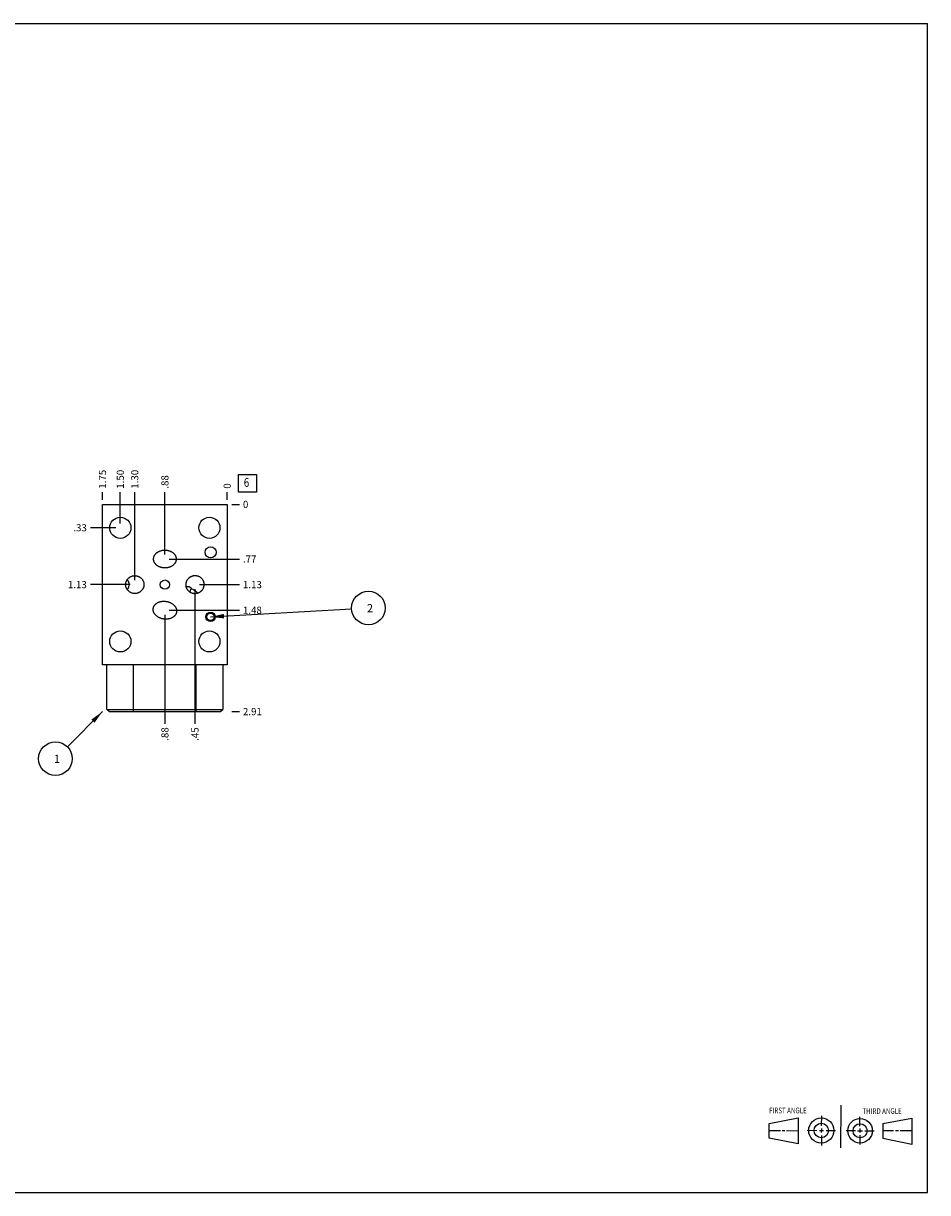
# Model space of a CAD drawing. Units: inches. Extents: x 0.3 to 21.7, y 0.3 to 16.7.
# Drawn here: x 9 to 21.7, y 0.3 to 16.7 of the extents above; entities that cross this region are included whole.
import ezdxf

# ---------------------------------------------------------------- set-up
doc = ezdxf.new("R2010")
doc.units = ezdxf.units.IN
doc.header["$LTSCALE"] = 1.21
doc.header["$MEASUREMENT"] = 0
doc.layers.get('0').update_dxf_attribs({"linetype": 'CONTINUOUS'})
doc.styles.get("Standard").update_dxf_attribs({"font": 'txt', "width": 0.8})
doc.dimstyles.new('DIMSTYLE_1', dxfattribs={"dimtxt": 0.1, "dimasz": 0.1875, "dimexe": 0.125, "dimexo": 0.0625, "dimgap": 0.025, "dimtad": 0, "dimtih": 1, "dimtoh": 1, "dimzin": 4, "dimdsep": 46, "dimtxsty": 'STANDARD', "dimblk": '_FILLED', "dimblk1": '_FILLED', "dimblk2": '_FILLED', "dimcen": 0.09, "dimadec": 0, "dimazin": 0, "dimtfac": 1, "dimtofl": 0, "dimtmove": 0, "dimatfit": 3, "dimldrblk": '_FILLED', "dimfxl": 1, "dimtolj": 1, "dimtzin": 4, "dimarcsym": 0})
doc.dimstyles.new('DIMSTYLE_2', dxfattribs={"dimtxt": 0.1, "dimasz": 0.1875, "dimexe": 0.125, "dimexo": 0.0625, "dimgap": 0.025, "dimtad": 0, "dimtih": 1, "dimtoh": 1, "dimdec": 0, "dimzin": 4, "dimdsep": 46, "dimtxsty": 'STANDARD', "dimblk": '_FILLED', "dimblk1": '_FILLED', "dimblk2": '_FILLED', "dimcen": 0.09, "dimadec": 0, "dimazin": 0, "dimtfac": 1, "dimtdec": 0, "dimtofl": 0, "dimtmove": 0, "dimatfit": 3, "dimldrblk": '_FILLED', "dimfxl": 1, "dimtolj": 1, "dimtzin": 4, "dimarcsym": 0})
doc.dimstyles.get("Standard").update_dxf_attribs({"dimtxt": 0.1, "dimasz": 0.1875, "dimexe": 0.125, "dimexo": 0.0625, "dimgap": 0.09, "dimtad": 0, "dimtih": 1, "dimtoh": 1, "dimdec": 3, "dimzin": 4, "dimdsep": 46, "dimtxsty": 'STANDARD', "dimblk": '_FILLED', "dimblk1": '_FILLED', "dimblk2": '_FILLED', "dimcen": 0.09, "dimadec": 0, "dimazin": 0, "dimtp": 0.001, "dimtm": 0.001, "dimtfac": 1, "dimtdec": 3, "dimtofl": 0, "dimtmove": 0, "dimatfit": 3, "dimldrblk": '_FILLED', "dimfxl": 1, "dimtolj": 1, "dimtzin": 4, "dimarcsym": 0})

# ---------------------------------------------------------------- blocks, each defined once
blk = doc.blocks.new('SUN_FIRST_THIRD_ANGLE_BL0', base_point=(20.482, 1.229))
at = {"color": 7, "linetype": 'CONTINUOUS'}
for p, q in [((20.48, 1.528), (20.477, 0.929)), ((19.476, 1.272), (19.885, 1.351)), ((19.885, 1.351), (19.883, 0.985)), ((20.208, 1.376), (20.207, 1.238)), ((20.749, 1.234), (20.749, 1.364)), ((21.07, 1.27), (21.479, 1.345)), ((21.479, 1.345), (21.479, 0.978)), ((19.477, 1.066), (19.478, 1.271)), ((19.477, 1.173), (19.633, 1.172)), ((19.66, 1.172), (19.695, 1.172)), ((19.719, 1.171), (19.885, 1.17)), ((20.007, 1.175), (20.144, 1.174)), ((20.183, 1.173), (20.238, 1.172)), ((20.208, 1.202), (20.207, 1.143)), ((20.276, 1.172), (20.408, 1.171)), ((20.688, 1.17), (20.557, 1.17)), ((20.717, 1.17), (20.783, 1.168)), ((20.749, 1.199), (20.749, 1.143)), ((20.818, 1.169), (20.948, 1.169)), ((21.07, 1.27), (21.069, 1.062)), ((21.221, 1.166), (21.071, 1.166)), ((21.288, 1.169), (21.25, 1.169)), ((21.479, 1.169), (21.316, 1.169)), ((19.883, 0.985), (19.477, 1.066)), ((20.209, 1.101), (20.208, 0.963)), ((20.75, 1.106), (20.75, 0.976)), ((21.479, 0.978), (21.069, 1.062))]:
    blk.add_line(p, q, dxfattribs=at)
for centre, radius in [((20.207, 1.172), 0.176), ((20.751, 1.169), 0.172), ((20.207, 1.172), 0.101), ((20.751, 1.169), 0.0985)]:
    blk.add_circle(centre, radius, dxfattribs=at)
at = {"color": 2, "linetype": 'CONTINUOUS', "width": 0.8}
for s, p in [('FIRST ANGLE', (19.475, 1.414)), ('THIRD ANGLE', (20.784, 1.405))]:
    blk.add_text(s, height=0.08, dxfattribs=at).set_placement(p)
blk = doc.blocks.new('*D0')
at = {"color": 2, "linetype": 'CONTINUOUS'}
blk.add_line((10.125, 10.015), (10.125, 10.123), dxfattribs=at)
at = {"color": 2, "linetype": 'CONTINUOUS', "insert": (10.075, 10.173), "char_height": 0.1, "width": 0.32, "attachment_point": 1, "rotation": 90, "line_spacing_factor": 0.9}
blk.add_mtext('1.75', dxfattribs=at)
blk = doc.blocks.new('_FILLED')
at = {"color": 0, "linetype": 'BYBLOCK'}
blk.add_solid([(0, 0), (-1, 0.167), (-1, -0.167)], dxfattribs=at)
blk = doc.blocks.new('*D1')
at = {"color": 2, "linetype": 'CONTINUOUS'}
blk.add_line((11.875, 10.015), (11.875, 10.123), dxfattribs=at)
at = {"color": 2, "linetype": 'CONTINUOUS', "insert": (11.825, 10.173), "char_height": 0.1, "width": 0.08, "attachment_point": 1, "rotation": 90, "line_spacing_factor": 0.9}
blk.add_mtext('0', dxfattribs=at)
blk = doc.blocks.new('*D2')
at = {"color": 2, "linetype": 'CONTINUOUS'}
blk.add_line((11.938, 7.047), (12.045, 7.047), dxfattribs=at)
at = {"color": 2, "linetype": 'CONTINUOUS', "insert": (12.095, 7.097), "char_height": 0.1, "width": 0.32, "attachment_point": 1, "line_spacing_factor": 0.9}
blk.add_mtext('2.91', dxfattribs=at)
blk = doc.blocks.new('*D3')
at = {"color": 2, "linetype": 'CONTINUOUS'}
blk.add_line((11.938, 9.953), (12.045, 9.953), dxfattribs=at)
at = {"color": 2, "linetype": 'CONTINUOUS', "insert": (12.095, 10.003), "char_height": 0.1, "width": 0.08, "attachment_point": 1, "line_spacing_factor": 0.9}
blk.add_mtext('0', dxfattribs=at)
blk = doc.blocks.new('*D4')
at = {"color": 2, "linetype": 'CONTINUOUS'}
blk.add_line((10.375, 9.687), (10.375, 10.123), dxfattribs=at)
at = {"color": 2, "linetype": 'CONTINUOUS', "insert": (10.325, 10.173), "char_height": 0.1, "width": 0.32, "attachment_point": 1, "rotation": 90, "line_spacing_factor": 0.9}
blk.add_mtext('1.50', dxfattribs=at)
blk = doc.blocks.new('*D5')
at = {"color": 2, "linetype": 'CONTINUOUS'}
blk.add_line((10.312, 9.625), (9.955, 9.625), dxfattribs=at)
at = {"color": 2, "linetype": 'CONTINUOUS', "insert": (9.905, 9.675), "char_height": 0.1, "width": 0.24, "attachment_point": 3, "line_spacing_factor": 0.9}
blk.add_mtext('.33', dxfattribs=at)
blk = doc.blocks.new('*D6')
at = {"color": 2, "linetype": 'CONTINUOUS'}
blk.add_line((10.578, 8.89), (10.578, 10.123), dxfattribs=at)
at = {"color": 2, "linetype": 'CONTINUOUS', "insert": (10.528, 10.173), "char_height": 0.1, "width": 0.32, "attachment_point": 1, "rotation": 90, "line_spacing_factor": 0.9}
blk.add_mtext('1.30', dxfattribs=at)
blk = doc.blocks.new('*D7')
at = {"color": 2, "linetype": 'CONTINUOUS'}
blk.add_line((10.515, 8.828), (9.955, 8.828), dxfattribs=at)
at = {"color": 2, "linetype": 'CONTINUOUS', "insert": (9.905, 8.878), "char_height": 0.1, "width": 0.32, "attachment_point": 3, "line_spacing_factor": 0.9}
blk.add_mtext('1.13', dxfattribs=at)
blk = doc.blocks.new('*D8')
at = {"color": 2, "linetype": 'CONTINUOUS'}
blk.add_line((11, 9.249), (11, 10.123), dxfattribs=at)
at = {"color": 2, "linetype": 'CONTINUOUS', "insert": (10.95, 10.173), "char_height": 0.1, "width": 0.24, "attachment_point": 1, "rotation": 90, "line_spacing_factor": 0.9}
blk.add_mtext('.88', dxfattribs=at)
blk = doc.blocks.new('*D9')
at = {"color": 2, "linetype": 'CONTINUOUS'}
blk.add_line((11.062, 9.187), (12.045, 9.187), dxfattribs=at)
at = {"color": 2, "linetype": 'CONTINUOUS', "insert": (12.095, 9.237), "char_height": 0.1, "width": 0.24, "attachment_point": 1, "line_spacing_factor": 0.9}
blk.add_mtext('.77', dxfattribs=at)
blk = doc.blocks.new('*D10')
at = {"color": 2, "linetype": 'CONTINUOUS'}
blk.add_line((11.422, 8.765), (11.422, 6.877), dxfattribs=at)
at = {"color": 2, "linetype": 'CONTINUOUS', "insert": (11.372, 6.827), "char_height": 0.1, "width": 0.24, "attachment_point": 3, "rotation": 90, "line_spacing_factor": 0.9}
blk.add_mtext('.45', dxfattribs=at)
blk = doc.blocks.new('*D11')
at = {"color": 2, "linetype": 'CONTINUOUS'}
blk.add_line((11.484, 8.828), (12.045, 8.828), dxfattribs=at)
at = {"color": 2, "linetype": 'CONTINUOUS', "insert": (12.095, 8.878), "char_height": 0.1, "width": 0.32, "attachment_point": 1, "line_spacing_factor": 0.9}
blk.add_mtext('1.13', dxfattribs=at)
blk = doc.blocks.new('*D12')
at = {"color": 2, "linetype": 'CONTINUOUS'}
blk.add_line((11, 8.406), (11, 6.877), dxfattribs=at)
at = {"color": 2, "linetype": 'CONTINUOUS', "insert": (10.95, 6.827), "char_height": 0.1, "width": 0.24, "attachment_point": 3, "rotation": 90, "line_spacing_factor": 0.9}
blk.add_mtext('.88', dxfattribs=at)
blk = doc.blocks.new('*D13')
at = {"color": 2, "linetype": 'CONTINUOUS'}
blk.add_line((11.062, 8.469), (12.045, 8.469), dxfattribs=at)
at = {"color": 2, "linetype": 'CONTINUOUS', "insert": (12.095, 8.519), "char_height": 0.1, "width": 0.32, "attachment_point": 1, "line_spacing_factor": 0.9}
blk.add_mtext('1.48', dxfattribs=at)
blk = doc.blocks.new('SUN_FACENUMBER_BL1', base_point=(12.159, 10.249))
at = {"color": 2, "linetype": 'CONTINUOUS'}
for p, q in [((12.034, 10.374), (12.284, 10.374)), ((12.034, 10.124), (12.034, 10.374)), ((12.284, 10.374), (12.284, 10.124)), ((12.284, 10.124), (12.034, 10.124))]:
    blk.add_line(p, q, dxfattribs=at)
at = {"color": 2, "linetype": 'CONTINUOUS', "width": 0.8}
blk.add_text('6', height=0.125, dxfattribs=at).set_placement((12.107, 10.199))
blk = doc.blocks.new('SUN_NBOMBALLOON_BL2', base_point=(13.855, 8.5))
at = {"color": 2, "linetype": 'CONTINUOUS'}
blk.add_circle((13.855, 8.5), 0.236, dxfattribs=at)
at = {"color": 2, "linetype": 'CONTINUOUS', "insert": (13.834, 8.555), "char_height": 0.115, "width": 0.092, "attachment_point": 1, "line_spacing_factor": 0.9}
blk.add_mtext('2', dxfattribs=at)
blk = doc.blocks.new('SUN_NBOMBALLOON_BL3', base_point=(9.465, 6.387))
at = {"color": 2, "linetype": 'CONTINUOUS'}
blk.add_circle((9.465, 6.387), 0.236, dxfattribs=at)
at = {"color": 2, "linetype": 'CONTINUOUS', "insert": (9.444, 6.442), "char_height": 0.115, "width": 0.092, "attachment_point": 1, "line_spacing_factor": 0.9}
blk.add_mtext('1', dxfattribs=at)

msp = doc.modelspace()

# ---------------------------------------------------------------- linework, layer by layer
at = {"color": 7, "linetype": 'CONTINUOUS'}
for p, q in [((0.301, 16.699), (21.699, 16.699)), ((21.699, 0.301), (21.699, 16.699)), ((10.125, 7.703), (10.125, 9.953)), ((10.125, 9.953), (11.875, 9.953)), ((11.875, 9.953), (11.875, 7.703)), ((11.875, 7.703), (10.125, 7.703)), ((10.187, 7.078), (10.187, 7.703)), ((10.562, 7.047), (10.562, 7.703)), ((11.437, 7.047), (11.437, 7.703)), ((11.812, 7.703), (11.812, 7.078)), ((10.218, 7.047), (10.187, 7.078)), ((10.187, 7.078), (11.812, 7.078)), ((11.781, 7.047), (11.812, 7.078)), ((10.218, 7.047), (11.781, 7.047)), ((0.301, 0.301), (21.699, 0.301))]:
    msp.add_line(p, q, dxfattribs=at)
for centre, radius in [((10.375, 9.625), 0.148), ((11.625, 9.625), 0.148), ((11.641, 9.281), 0.078), ((11, 8.828), 0.065), ((11.641, 8.375), 0.065), ((11.641, 8.375), 0.0625), ((11.641, 8.375), 0.0513), ((10.375, 8.031), 0.148), ((11.625, 8.031), 0.148)]:
    msp.add_circle(centre, radius, dxfattribs=at)
msp.add_arc((11.349, 8.639), 0.128, 68.9959, 82.5625, dxfattribs=at)
for points, knots in [([(10.841, 9.187), (10.841, 9.189), (10.842, 9.194), (10.842, 9.201), (10.844, 9.208), (10.845, 9.215), (10.847, 9.221), (10.85, 9.228), (10.853, 9.234), (10.856, 9.24), (10.86, 9.246), (10.864, 9.252), (10.869, 9.257), (10.875, 9.264), (10.883, 9.272), (10.894, 9.281), (10.906, 9.288), (10.919, 9.295), (10.932, 9.3), (10.945, 9.304), (10.958, 9.308), (10.972, 9.31), (10.986, 9.312), (10.995, 9.312), (11, 9.312)], [0, 0, 0, 0, 0.031252, 0.062504, 0.093757, 0.125009, 0.156262, 0.187515, 0.218768, 0.250021, 0.281274, 0.312528, 0.343782, 0.375036, 0.437524, 0.500015, 0.562509, 0.625005, 0.687502, 0.750001, 0.8125, 0.875, 0.9375, 1, 1, 1, 1]), ([(11, 9.062), (10.995, 9.062), (10.986, 9.062), (10.972, 9.064), (10.958, 9.066), (10.945, 9.07), (10.932, 9.074), (10.919, 9.079), (10.906, 9.086), (10.894, 9.093), (10.883, 9.102), (10.875, 9.11), (10.869, 9.117), (10.864, 9.122), (10.86, 9.128), (10.856, 9.134), (10.853, 9.14), (10.85, 9.146), (10.847, 9.153), (10.845, 9.159), (10.844, 9.166), (10.842, 9.173), (10.842, 9.18), (10.841, 9.185), (10.841, 9.187)], [0, 0, 0, 0, 0.0625, 0.125, 0.1875, 0.249999, 0.312498, 0.374995, 0.437491, 0.499985, 0.562476, 0.624964, 0.656218, 0.687472, 0.718726, 0.749979, 0.781232, 0.812485, 0.843738, 0.874991, 0.906243, 0.937496, 0.968748, 1, 1, 1, 1]), ([(11, 9.312), (11.005, 9.312), (11.014, 9.312), (11.028, 9.31), (11.042, 9.308), (11.055, 9.304), (11.068, 9.3), (11.081, 9.295), (11.094, 9.288), (11.106, 9.281), (11.117, 9.272), (11.125, 9.264), (11.131, 9.257), (11.136, 9.252), (11.14, 9.246), (11.144, 9.24), (11.147, 9.234), (11.15, 9.228), (11.153, 9.221), (11.155, 9.215), (11.156, 9.208), (11.158, 9.201), (11.158, 9.194), (11.159, 9.189), (11.159, 9.187)], [0, 0, 0, 0, 0.0625, 0.125, 0.1875, 0.249999, 0.312498, 0.374995, 0.437491, 0.499985, 0.562476, 0.624964, 0.656218, 0.687472, 0.718726, 0.749979, 0.781232, 0.812485, 0.843738, 0.874991, 0.906243, 0.937496, 0.968748, 1, 1, 1, 1]), ([(11.159, 9.187), (11.159, 9.185), (11.158, 9.18), (11.158, 9.173), (11.156, 9.166), (11.155, 9.159), (11.153, 9.153), (11.15, 9.146), (11.147, 9.14), (11.144, 9.134), (11.14, 9.128), (11.136, 9.122), (11.131, 9.117), (11.125, 9.11), (11.117, 9.102), (11.106, 9.093), (11.094, 9.086), (11.081, 9.079), (11.068, 9.074), (11.055, 9.07), (11.042, 9.066), (11.028, 9.064), (11.014, 9.062), (11.005, 9.062), (11, 9.062)], [0, 0, 0, 0, 0.031252, 0.062504, 0.093757, 0.125009, 0.156262, 0.187515, 0.218768, 0.250021, 0.281274, 0.312528, 0.343782, 0.375036, 0.437524, 0.500015, 0.562509, 0.625005, 0.687502, 0.750001, 0.8125, 0.875, 0.9375, 1, 1, 1, 1]), ([(10.449, 8.828), (10.449, 8.832), (10.45, 8.84), (10.452, 8.853), (10.455, 8.865), (10.459, 8.877), (10.465, 8.888), (10.471, 8.898), (10.479, 8.908), (10.487, 8.917), (10.497, 8.925), (10.505, 8.931), (10.512, 8.936), (10.518, 8.939), (10.524, 8.941), (10.531, 8.945), (10.541, 8.948), (10.551, 8.95), (10.559, 8.952), (10.566, 8.952), (10.572, 8.953), (10.576, 8.953), (10.578, 8.953)], [0, 0, 0, 0, 0.062494, 0.124987, 0.187481, 0.249975, 0.31247, 0.374964, 0.437459, 0.499955, 0.562451, 0.624947, 0.656204, 0.687462, 0.718719, 0.749976, 0.812473, 0.874971, 0.906228, 0.937485, 0.968743, 1, 1, 1, 1]), ([(10.472, 8.899), (10.474, 8.896), (10.477, 8.891), (10.482, 8.883), (10.486, 8.874), (10.489, 8.865), (10.492, 8.856), (10.494, 8.847), (10.495, 8.837), (10.495, 8.831), (10.495, 8.828)], [0, 0, 0, 0, 0.125001, 0.250001, 0.375001, 0.500001, 0.625001, 0.750001, 0.875, 1, 1, 1, 1]), ([(10.578, 8.953), (10.58, 8.953), (10.584, 8.953), (10.59, 8.952), (10.597, 8.952), (10.605, 8.95), (10.615, 8.948), (10.625, 8.945), (10.632, 8.941), (10.638, 8.939), (10.644, 8.936), (10.651, 8.931), (10.659, 8.925), (10.669, 8.917), (10.677, 8.908), (10.685, 8.898), (10.691, 8.888), (10.697, 8.877), (10.701, 8.865), (10.704, 8.853), (10.706, 8.84), (10.707, 8.832), (10.707, 8.828)], [0, 0, 0, 0, 0.031257, 0.062515, 0.093772, 0.125029, 0.187527, 0.250024, 0.281281, 0.312538, 0.343796, 0.375053, 0.437549, 0.500045, 0.562541, 0.625036, 0.68753, 0.750025, 0.812519, 0.875013, 0.937506, 1, 1, 1, 1]), ([(11.376, 8.708), (11.372, 8.71), (11.365, 8.713), (11.354, 8.719), (11.344, 8.727), (11.334, 8.735), (11.326, 8.744), (11.318, 8.754), (11.312, 8.764), (11.306, 8.776), (11.302, 8.787), (11.3, 8.797), (11.298, 8.806), (11.297, 8.812), (11.297, 8.818), (11.296, 8.826), (11.297, 8.837), (11.298, 8.847), (11.3, 8.855), (11.301, 8.861), (11.303, 8.867), (11.305, 8.871), (11.305, 8.873)], [0, 0, 0, 0, 0.062494, 0.124988, 0.187482, 0.249976, 0.312471, 0.374965, 0.43746, 0.499956, 0.562452, 0.624948, 0.656205, 0.687462, 0.71872, 0.749977, 0.812474, 0.874971, 0.906228, 0.937485, 0.968743, 1, 1, 1, 1]), ([(11.305, 8.873), (11.306, 8.875), (11.308, 8.879), (11.31, 8.884), (11.313, 8.89), (11.317, 8.897), (11.323, 8.905), (11.33, 8.913), (11.336, 8.919), (11.34, 8.924), (11.345, 8.928), (11.352, 8.933), (11.36, 8.938), (11.371, 8.944), (11.383, 8.949), (11.395, 8.952), (11.407, 8.955), (11.419, 8.956), (11.432, 8.956), (11.444, 8.954), (11.456, 8.952), (11.464, 8.949), (11.468, 8.948)], [0, 0, 0, 0, 0.031257, 0.062515, 0.093772, 0.125029, 0.187526, 0.250023, 0.28128, 0.312538, 0.343795, 0.375052, 0.437548, 0.500044, 0.56254, 0.625035, 0.687529, 0.750024, 0.812518, 0.875012, 0.937506, 1, 1, 1, 1]), ([(11.468, 8.948), (11.472, 8.946), (11.479, 8.943), (11.49, 8.937), (11.5, 8.929), (11.51, 8.921), (11.518, 8.912), (11.526, 8.902), (11.532, 8.892), (11.538, 8.88), (11.542, 8.869), (11.544, 8.859), (11.546, 8.85), (11.547, 8.844), (11.547, 8.838), (11.548, 8.83), (11.547, 8.819), (11.546, 8.809), (11.544, 8.801), (11.543, 8.795), (11.541, 8.789), (11.539, 8.785), (11.539, 8.783)], [0, 0, 0, 0, 0.062494, 0.124988, 0.187482, 0.249976, 0.312471, 0.374965, 0.43746, 0.499956, 0.562452, 0.624948, 0.656205, 0.687462, 0.71872, 0.749977, 0.812474, 0.874971, 0.906228, 0.937485, 0.968743, 1, 1, 1, 1]), ([(10.578, 8.703), (10.576, 8.703), (10.572, 8.703), (10.566, 8.704), (10.559, 8.704), (10.551, 8.706), (10.541, 8.708), (10.531, 8.711), (10.524, 8.715), (10.518, 8.717), (10.512, 8.72), (10.505, 8.725), (10.497, 8.731), (10.487, 8.739), (10.479, 8.748), (10.471, 8.758), (10.465, 8.768), (10.459, 8.779), (10.455, 8.791), (10.452, 8.803), (10.45, 8.816), (10.449, 8.824), (10.449, 8.828)], [0, 0, 0, 0, 0.031257, 0.062515, 0.093772, 0.125029, 0.187527, 0.250024, 0.281281, 0.312538, 0.343796, 0.375053, 0.437549, 0.500045, 0.562541, 0.625036, 0.68753, 0.750025, 0.812519, 0.875013, 0.937506, 1, 1, 1, 1]), ([(10.495, 8.828), (10.495, 8.825), (10.495, 8.819), (10.494, 8.809), (10.492, 8.8), (10.489, 8.791), (10.486, 8.782), (10.482, 8.773), (10.477, 8.765), (10.474, 8.76), (10.472, 8.757)], [0, 0, 0, 0, 0.125, 0.249999, 0.374999, 0.499999, 0.624999, 0.749999, 0.874999, 1, 1, 1, 1]), ([(10.707, 8.828), (10.707, 8.824), (10.706, 8.816), (10.704, 8.803), (10.701, 8.791), (10.697, 8.779), (10.691, 8.768), (10.685, 8.758), (10.677, 8.748), (10.669, 8.739), (10.659, 8.731), (10.651, 8.725), (10.644, 8.72), (10.638, 8.717), (10.632, 8.715), (10.625, 8.711), (10.615, 8.708), (10.605, 8.706), (10.597, 8.704), (10.59, 8.704), (10.584, 8.703), (10.58, 8.703), (10.578, 8.703)], [0, 0, 0, 0, 0.062494, 0.124987, 0.187481, 0.249975, 0.31247, 0.374964, 0.437459, 0.499955, 0.562451, 0.624947, 0.656204, 0.687462, 0.718719, 0.749976, 0.812473, 0.874971, 0.906228, 0.937485, 0.968743, 1, 1, 1, 1]), ([(11.3, 8.796), (11.301, 8.796), (11.304, 8.798), (11.308, 8.799), (11.312, 8.8), (11.317, 8.801), (11.322, 8.802), (11.328, 8.802), (11.332, 8.801), (11.336, 8.801), (11.341, 8.8), (11.346, 8.798), (11.35, 8.796), (11.354, 8.793), (11.358, 8.791), (11.36, 8.788), (11.363, 8.785), (11.365, 8.782), (11.366, 8.779), (11.366, 8.777), (11.367, 8.775), (11.367, 8.774), (11.367, 8.772), (11.367, 8.772)], [0, 0, 0, 0, 0.05199, 0.101789, 0.149521, 0.195313, 0.28151, 0.361313, 0.399075, 0.435511, 0.504666, 0.569308, 0.629831, 0.686548, 0.739718, 0.789577, 0.836366, 0.880368, 0.921951, 0.941995, 0.961628, 0.980931, 1, 1, 1, 1]), ([(11.353, 8.72), (11.354, 8.725), (11.357, 8.735), (11.361, 8.751), (11.364, 8.76), (11.366, 8.766)], [0, 0, 0, 0, 0.347536, 0.636134, 1, 1, 1, 1]), ([(11.367, 8.772), (11.367, 8.771), (11.367, 8.77), (11.367, 8.769), (11.366, 8.767), (11.366, 8.766), (11.366, 8.766)], [0, 0, 0, 0, 0.248976, 0.497639, 0.747478, 1, 1, 1, 1]), ([(11.539, 8.783), (11.538, 8.781), (11.536, 8.777), (11.534, 8.772), (11.531, 8.766), (11.527, 8.759), (11.521, 8.751), (11.514, 8.743), (11.508, 8.737), (11.504, 8.732), (11.499, 8.728), (11.492, 8.723), (11.484, 8.718), (11.473, 8.712), (11.461, 8.707), (11.449, 8.704), (11.437, 8.701), (11.425, 8.7), (11.412, 8.7), (11.4, 8.702), (11.388, 8.704), (11.38, 8.707), (11.376, 8.708)], [0, 0, 0, 0, 0.031257, 0.062515, 0.093772, 0.125029, 0.187526, 0.250023, 0.28128, 0.312538, 0.343795, 0.375052, 0.437548, 0.500044, 0.56254, 0.625035, 0.687529, 0.750024, 0.812518, 0.875012, 0.937506, 1, 1, 1, 1]), ([(11.395, 8.759), (11.399, 8.757), (11.405, 8.754), (11.413, 8.75), (11.419, 8.747), (11.423, 8.744), (11.427, 8.741), (11.433, 8.736), (11.439, 8.731), (11.445, 8.724), (11.449, 8.719), (11.454, 8.714), (11.456, 8.709), (11.458, 8.706)], [0, 0, 0, 0, 0.125417, 0.250788, 0.313457, 0.376099, 0.43871, 0.501283, 0.626277, 0.751074, 0.813403, 0.875673, 1, 1, 1, 1]), ([(10.836, 8.495), (10.837, 8.497), (10.838, 8.502), (10.84, 8.509), (10.842, 8.516), (10.845, 8.522), (10.848, 8.528), (10.852, 8.535), (10.856, 8.54), (10.861, 8.546), (10.866, 8.551), (10.871, 8.556), (10.877, 8.561), (10.884, 8.566), (10.894, 8.573), (10.907, 8.579), (10.92, 8.585), (10.934, 8.589), (10.948, 8.592), (10.962, 8.594), (10.974, 8.595), (10.984, 8.595), (10.993, 8.595), (11.005, 8.594), (11.015, 8.593), (11.02, 8.592)], [0, 0, 0, 0, 0.031251, 0.062502, 0.093753, 0.125005, 0.156256, 0.187508, 0.218761, 0.250013, 0.281266, 0.312519, 0.343772, 0.375026, 0.437514, 0.500005, 0.562499, 0.624995, 0.687492, 0.749991, 0.81249, 0.843745, 0.874999, 0.9375, 1, 1, 1, 1]), ([(11.02, 8.592), (11.024, 8.592), (11.034, 8.59), (11.045, 8.587), (11.054, 8.584), (11.063, 8.581), (11.074, 8.576), (11.087, 8.57), (11.1, 8.563), (11.111, 8.554), (11.122, 8.545), (11.133, 8.535), (11.14, 8.526), (11.146, 8.518), (11.149, 8.512), (11.153, 8.506), (11.156, 8.499), (11.159, 8.493), (11.161, 8.486), (11.163, 8.479), (11.164, 8.472), (11.165, 8.465), (11.165, 8.457), (11.165, 8.45), (11.164, 8.445), (11.164, 8.443)], [0, 0, 0, 0, 0.0625, 0.125001, 0.156255, 0.18751, 0.250009, 0.312508, 0.375005, 0.437501, 0.499995, 0.562486, 0.624974, 0.656228, 0.687481, 0.718734, 0.749987, 0.781239, 0.812492, 0.843744, 0.874995, 0.906247, 0.937498, 0.968749, 1, 1, 1, 1]), ([(10.98, 8.346), (10.976, 8.346), (10.966, 8.348), (10.955, 8.351), (10.946, 8.354), (10.937, 8.357), (10.926, 8.362), (10.913, 8.368), (10.9, 8.375), (10.889, 8.384), (10.878, 8.393), (10.867, 8.403), (10.86, 8.412), (10.854, 8.42), (10.851, 8.426), (10.847, 8.432), (10.844, 8.439), (10.841, 8.445), (10.839, 8.452), (10.837, 8.459), (10.836, 8.466), (10.835, 8.473), (10.835, 8.481), (10.835, 8.488), (10.836, 8.493), (10.836, 8.495)], [0, 0, 0, 0, 0.0625, 0.125001, 0.156255, 0.18751, 0.250009, 0.312508, 0.375005, 0.437501, 0.499995, 0.562486, 0.624974, 0.656228, 0.687481, 0.718734, 0.749987, 0.781239, 0.812492, 0.843744, 0.874995, 0.906247, 0.937498, 0.968749, 1, 1, 1, 1]), ([(11.164, 8.443), (11.163, 8.441), (11.162, 8.436), (11.16, 8.429), (11.158, 8.422), (11.155, 8.416), (11.152, 8.41), (11.148, 8.403), (11.144, 8.398), (11.139, 8.392), (11.134, 8.387), (11.129, 8.382), (11.123, 8.377), (11.116, 8.372), (11.106, 8.365), (11.093, 8.359), (11.08, 8.353), (11.066, 8.349), (11.052, 8.346), (11.038, 8.344), (11.026, 8.343), (11.016, 8.343), (11.007, 8.343), (10.995, 8.344), (10.985, 8.345), (10.98, 8.346)], [0, 0, 0, 0, 0.031251, 0.062502, 0.093753, 0.125005, 0.156256, 0.187508, 0.218761, 0.250013, 0.281266, 0.312519, 0.343772, 0.375026, 0.437514, 0.500005, 0.562499, 0.624995, 0.687492, 0.749991, 0.81249, 0.843745, 0.874999, 0.9375, 1, 1, 1, 1])]:
    msp.add_open_spline(points, degree=3, knots=knots, dxfattribs=at)

# ---------------------------------------------------------------- block references
at = {"color": 2, "linetype": 'CONTINUOUS'}
for name, p in [('SUN_FACENUMBER_BL1', (12.159, 10.249)), ('SUN_NBOMBALLOON_BL2', (13.855, 8.5)), ('SUN_NBOMBALLOON_BL3', (9.465, 6.387)), ('SUN_FIRST_THIRD_ANGLE_BL0', (20.482, 1.229))]:
    msp.add_blockref(name, p, dxfattribs=at)

# ---------------------------------------------------------------- dimensions: what is measured, and where the dimension line sits
for feature_location, offset, dtype, origin, dimstyle, picture, middle in [((10.125, 10.015), (0, 0.107), 1, (11.875, 9.953), 'DIMSTYLE_1', '*D0', (10.125, 10.346)), ((10.375, 9.687), (0, 0.436), 1, (11.875, 9.953), 'DIMSTYLE_1', '*D4', (10.375, 10.343)), ((10.578, 8.89), (0, 1.232), 1, (11.875, 9.953), 'DIMSTYLE_1', '*D6', (10.578, 10.343)), ((11, 9.249499977), (0, 0.873499973), 1, (11.875, 9.95299995), 'DIMSTYLE_1', '*D8', (11.000000072, 10.303000071)), ((11.875, 10.01549995), (0, 0.1075), 1, (11.875, 9.95299995), 'DIMSTYLE_2', '*D1', (11.875000072, 10.212999522)), ((11.9375, 9.95299995), (0.1075, 0), 0, (11.875, 9.95299995), 'DIMSTYLE_2', '*D3', (12.135000061, 9.953000031)), ((10.51549995, 8.82799995), (-0.56049995, 0), 0, (11.875, 9.95299995), 'DIMSTYLE_1', '*D7', (9.757499847, 8.827999939)), ((10.312, 9.625), (-0.357, 0), 0, (11.875, 9.953), 'DIMSTYLE_1', '*D5', (9.795, 9.625)), ((11, 8.406499982), (0, -1.529499931), 1, (11.875, 9.95299995), 'DIMSTYLE_1', '*D12', (10.999999837, 6.717000173)), ((11.062, 9.187), (0.982, 0), 0, (11.875, 9.953), 'DIMSTYLE_1', '*D9', (12.222, 9.187)), ((11.062, 8.469), (0.982, 0), 0, (11.875, 9.953), 'DIMSTYLE_1', '*D13', (12.267, 8.469)), ((11.422, 8.765), (0, -1.888), 1, (11.875, 9.953), 'DIMSTYLE_1', '*D10', (11.422, 6.717)), ((11.484499991, 8.82799995), (0.560500009, 0), 0, (11.875, 9.95299995), 'DIMSTYLE_1', '*D11', (12.267499573, 8.827999939)), ((11.938, 7.047), (0.107, 0), 0, (11.875, 9.953), 'DIMSTYLE_1', '*D2', (12.245, 7.047))]:
    dim = msp.add_ordinate_dim(feature_location=feature_location, offset=offset, dtype=dtype, origin=origin, dimstyle=dimstyle, dxfattribs=at)
    dim.commit()
    dim.dimension.update_dxf_attribs({"geometry": picture, "text_midpoint": middle})

# ---------------------------------------------------------------- leaders
for points in [[(11.641, 8.375), (13.619, 8.487)], [(10.125, 7.047), (9.632, 6.554)]]:
    msp.add_leader(points, dimstyle='STANDARD', override={"dimtad": 0}, dxfattribs=at)

doc.saveas('drawing.dxf')
